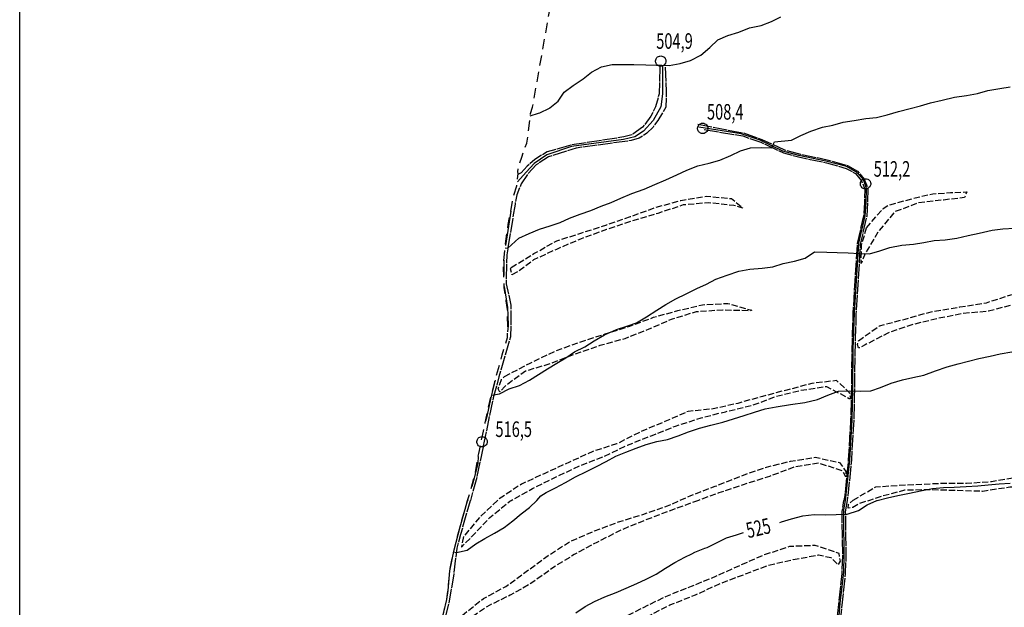
# Model space of a CAD drawing. Extents: x 410204 to 415604, y 7407249 to 7412049.
# Drawn here: x 412094 to 412569, y 7409948 to 7410232 of the extents above; entities that cross this region are included whole.
import ezdxf

# ---------------------------------------------------------------- set-up
doc = ezdxf.new("R2010")
doc.units = 0
for name, pattern in [('TRACO_02', [8, 5, -3]), ('TRACO_11', [8, 3, -1, 3, -1]), ('TRACO_22', [7.5, 7, -0.5])]:
    doc.linetypes.add(name, pattern=pattern)
doc.layers.get('0').update_dxf_attribs({"color": 5, "linetype": 'CONTINUOUS'})
for name, color, linetype in [('CURVA_INTERM', 255, 'CONTINUOUS'), ('CURVA_MESTRA', 1, 'CONTINUOUS'), ('DIV_BAIRROS_TOP', 7, 'CONTINUOUS'), ('EIXO_VIAS_ROD', 255, 'CONTINUOUS'), ('MOV_TERRA', 255, 'CONTINUOUS'), ('PTO_INTE_E_NA', 255, 'CONTINUOUS'), ('TOP_CURVA_MESTRA', 1, 'CONTINUOUS'), ('VIA_N_PAV_S_MFIO', 1, 'CONTINUOUS')]:
    doc.layers.add(name, color=color, linetype=linetype)
doc.styles.add('LDUP', font='LDUP.SHX')

# ---------------------------------------------------------------- blocks, each defined once
blk = doc.blocks.new('COD003', base_point=(412095.03, 7408683.68))
at = {"layer": 'PTO_INTE_E_NA'}
blk.add_lwpolyline([(412095.014974, 7408681.229885), (412094.448512, 7408681.295361), (412093.944364, 7408681.461575), (412093.613405, 7408681.664171), (412093.404419, 7408681.839163), (412093.074243, 7408682.201794), (412092.833221, 7408682.581104), (412092.636859, 7408682.994631), (412092.577381, 7408683.298901), (412092.572969, 7408683.916939), (412092.612966, 7408684.334698), (412092.775574, 7408684.791093), (412092.9821, 7408685.140195), (412093.183255, 7408685.404319), (412093.549606, 7408685.712722), (412093.995759, 7408685.975776), (412094.433836, 7408686.147175), (412094.681084, 7408686.171454), (412095.035318, 7408686.180284), (412095.587142, 7408686.14548), (412096.125598, 7408685.976386), (412096.5068, 7408685.759795), (412096.93322, 7408685.387944), (412097.221165, 7408684.916682), (412097.469711, 7408684.332277), (412097.551528, 7408683.909252), (412097.544189, 7408683.642239), (412097.539327, 7408683.350277), (412097.352164, 7408682.736474), (412097.070344, 7408682.27002), (412096.70972, 7408681.87041), (412096.293312, 7408681.548309), (412095.679046, 7408681.299002), (412095.271215, 7408681.232123)], close=True, dxfattribs=at)

msp = doc.modelspace()

# ---------------------------------------------------------------- linework, layer by layer
at = {"linetype": 'CONTINUOUS', "flags": 128}
msp.add_lwpolyline([(412094.4, 7408682.75), (412094.4, 7410633.98), (413718.29, 7410633.98), (413718.29, 7408682.75)], close=True, dxfattribs=at)
at = {"layer": 'CURVA_INTERM', "linetype": 'CONTINUOUS'}
for points in [[(412340.6, 7410185.32), (412344.61, 7410186.69), (412345.14, 7410186.87), (412349.8, 7410188.99), (412350.02, 7410189.17), (412354.02, 7410192.46), (412356.92, 7410196.74), (412361.28, 7410200.06), (412366.16, 7410203.13), (412370.03, 7410206.37), (412374.99, 7410208.96), (412380.06, 7410210.1), (412385.34, 7410210.14), (412390.56, 7410210.08), (412396.26, 7410209.96), (412401.5, 7410209.81), (412402.35, 7410209.78), (412403.98, 7410209.73), (412407.57, 7410209.62), (412412.82, 7410210.57), (412417.9, 7410212.1), (412422.86, 7410214.54), (412427.23, 7410218.3), (412431.07, 7410222.02), (412435.83, 7410224.08), (412441.2, 7410225.75), (412446.24, 7410227.76), (412451.88, 7410228.98), (412456.82, 7410230.9), (412461.39, 7410233.06)], [(412328.44, 7410121.68), (412329.8, 7410121.57), (412335.05, 7410126.45), (412340.05, 7410128.7), (412345.05, 7410130.76), (412350.13, 7410132.38), (412354.92, 7410133.97), (412359.53, 7410135.99), (412364.71, 7410137.99), (412369.84, 7410139.71), (412374.79, 7410141.77), (412379.54, 7410143.55), (412384.2, 7410145.71), (412389.63, 7410147.9), (412395.49, 7410150.03), (412400.59, 7410152.23), (412406.02, 7410154.51), (412411.22, 7410156.9), (412416.07, 7410159.15), (412421.31, 7410161.21), (412426.81, 7410162.48), (412431.98, 7410163.96), (412437.27, 7410166.2), (412441.89, 7410168.51), (412446.72, 7410169.95), (412451.9, 7410170.08), (412456.94, 7410169.93), (412458.29, 7410172.77), (412466.48, 7410173.63), (412471, 7410175.89), (412475.86, 7410178.05), (412481.47, 7410179.9), (412486.44, 7410180.86), (412491.41, 7410182.24), (412496.71, 7410183.19), (412502.3, 7410184.08), (412507.59, 7410184.64), (412512.66, 7410185.83), (412518.12, 7410187.45), (412523.73, 7410188.96), (412528.7, 7410190.15), (412533.49, 7410191.64), (412539.18, 7410192.96), (412545.21, 7410194.32), (412550.85, 7410195.21), (412556.15, 7410196.2), (412561.17, 7410197.58), (412567.05, 7410198.56), (412572.01, 7410199.42)], [(412321.84, 7410050.78), (412325.81, 7410051.37), (412330.38, 7410053.73), (412335.42, 7410055.41), (412340.19, 7410058), (412344.48, 7410060.65), (412348.87, 7410063.35), (412353.31, 7410066.19), (412357.65, 7410068.8), (412361.94, 7410071.6), (412366.85, 7410073.99), (412371.44, 7410076.88), (412376.31, 7410079.76), (412382.09, 7410082.32), (412387.12, 7410083.99), (412391.86, 7410085.58), (412396.69, 7410088.41), (412401.53, 7410091.67), (412405.87, 7410094.47), (412410.74, 7410097.15), (412415.74, 7410099.59), (412420.94, 7410102.17), (412425.51, 7410104.29), (412430.13, 7410106.7), (412435.5, 7410108.55), (412441.17, 7410110.45), (412446.37, 7410111.44), (412452.38, 7410111.94), (412457.48, 7410112.55), (412462.51, 7410114.13), (412468.01, 7410115.31), (412473.09, 7410116.84), (412477.68, 7410119.82), (412483.57, 7410119.65), (412488.6, 7410119.5), (412493.82, 7410119.34), (412499.18, 7410118.94), (412504.21, 7410118.79), (412509.14, 7410120.23), (412514.03, 7410121.91), (412519.77, 7410122.98), (412525.3, 7410123.49), (412530.35, 7410124.3), (412535.37, 7410125.21), (412540.7, 7410125.58), (412546.24, 7410126.42), (412551.74, 7410127.74), (412557, 7410128.88), (412563.37, 7410130.32), (412568.46, 7410130.89), (412574.13, 7410131.2)], [(412303.63, 7409975.14), (412305.09, 7409974.85), (412310.18, 7409975.96), (412314.3, 7409979.1), (412318.73, 7409981.65), (412323.36, 7409984.2), (412327.94, 7409986.94), (412332.1, 7409990.23), (412336.27, 7409993.46), (412340.19, 7409996.61), (412343.74, 7410000), (412345.71, 7410002.16), (412348.25, 7410003.75), (412352.82, 7410006.02), (412357.49, 7410008.56), (412362.36, 7410011.34), (412367.66, 7410013.87), (412372.57, 7410016.32), (412377.14, 7410018.82), (412381.82, 7410021.32), (412386.61, 7410023.19), (412391.66, 7410025.25), (412396.5, 7410026.93), (412401.57, 7410028.36), (412406.68, 7410029.31), (412411.91, 7410031.07), (412416.81, 7410033.04), (412422.13, 7410034.9), (412427.64, 7410036.31), (412433.48, 7410037.77), (412438.55, 7410039.25), (412443.73, 7410040.87), (412448.66, 7410042.5), (412453.89, 7410044.12), (412459.09, 7410045.07), (412466.08, 7410046.25), (412473.01, 7410047.25), (412479.04, 7410048.7), (412483.99, 7410050.71), (412489.27, 7410052.62), (412494.36, 7410052.85), (412499.67, 7410052.6), (412504.71, 7410052.78), (412509.5, 7410054.37), (412514.55, 7410056.57), (412520.06, 7410058.08), (412525.03, 7410059.18), (412530.39, 7410060.41), (412536, 7410062.41), (412541.67, 7410064.4), (412546.84, 7410065.87), (412551.86, 7410067.16), (412556.93, 7410068.36), (412562.28, 7410069.49), (412567.21, 7410070.69), (412572.7, 7410071.68)]]:
    msp.add_lwpolyline(points, dxfattribs=at)
at = {"layer": 'CURVA_MESTRA', "linetype": 'CONTINUOUS'}
for points in [[(412460.9, 7409989.38), (412461.66, 7409989.6), (412466.59, 7409991.08), (412471.95, 7409992.51), (412477.53, 7409993.16), (412482.71, 7409993.1), (412488.13, 7409993.13), (412493.45, 7409993.35), (412498.78, 7409995.21), (412503.03, 7409997.91), (412507.71, 7410000), (412507.78, 7410000.03), (412512.8, 7410001.27), (412517.77, 7410002.37), (412523.41, 7410003.5), (412528.67, 7410004.64), (412534.55, 7410005.71), (412539.79, 7410006.22), (412544.98, 7410006.36), (412550.69, 7410006.76), (412556.31, 7410007.08), (412561.41, 7410007.55), (412566.65, 7410007.97), (412571.93, 7410008.34)], [(412362.54, 7409945.82), (412367.08, 7409948.9), (412371.51, 7409951.26), (412376.51, 7409953.51), (412381.94, 7409955.65), (412386.79, 7409957.67), (412391.94, 7409959.91), (412396.5, 7409962.03), (412401.32, 7409964.43), (412405.85, 7409967.27), (412410.29, 7409970.02), (412415.11, 7409972.61), (412418.44, 7409974.28), (412419.97, 7409975.05), (412424.82, 7409976.92), (412425.83, 7409977.38), (412430.11, 7409979.36), (412435.17, 7409981.89), (412440.05, 7409983.43), (412443.39, 7409984.51)]]:
    msp.add_lwpolyline(points, dxfattribs=at)
at = {"layer": 'DIV_BAIRROS_TOP', "linetype": 'TRACO_02', "flags": 128}
msp.add_lwpolyline([(412094.4, 7408682.75), (412099.12, 7408692.18), (412102.39, 7408723.57), (412108.77, 7408763.23), (412116.64, 7408802.95), (412120.68, 7408836.53), (412126.69, 7408867.9), (412136.46, 7408918.08), (412142.09, 7408951.76), (412136.89, 7409000.19), (412266.67, 7409730.55), (412270.41, 7409761.2), (412272, 7409772.44), (412273.15, 7409781.53), (412273.87, 7409786.48), (412275.31, 7409806.72), (412278.19, 7409826.67), (412281.09, 7409842.43), (412283.23, 7409851.95), (412285.83, 7409865.2), (412287.84, 7409875.71), (412289.57, 7409882.05), (412291.59, 7409889.33), (412292.6, 7409895.88), (412293.43, 7409904.09), (412294.61, 7409913.74), (412294.9, 7409924.4), (412295.19, 7409931.75), (412296.05, 7409935.2), (412297.49, 7409940.1), (412300.37, 7409952.2), (412300.95, 7409956.52), (412301.7, 7409965.75), (412303.83, 7409976.11), (412306.71, 7409987.34), (412310.39, 7409999.91), (412311.79, 7410004.41), (412314.18, 7410013.45), (412315.74, 7410022.65), (412317.5, 7410031.06), (412318.85, 7410037.4), (412321.04, 7410047.64), (412323.43, 7410056.99), (412327.06, 7410070.13), (412329.56, 7410078.55), (412329.76, 7410083.95), (412329.56, 7410092), (412329.04, 7410096.16), (412328, 7410102.7), (412327.69, 7410113.35), (412328.62, 7410123.64), (412329.97, 7410132.94), (412332.57, 7410146.76), (412334.13, 7410151.64), (412334.8, 7410157.54), (412334.63, 7410158.36), (412334.84, 7410160.94), (412336.45, 7410165.5), (412338.89, 7410172.23), (412339.73, 7410177.79), (412340.73, 7410186.49), (412341.72, 7410189.62), (412361.84, 7410303.5), (412376.25, 7410380), (412379.52, 7410399.71), (412396.12, 7410499.9), (412397.33, 7410505.16), (412400.94, 7410531.92), (412402.02, 7410552.85), (412464.74, 7410575.56), (412531.28, 7410610.13), (412569.67, 7410633.98), (412652.43, 7410626.73), (412687.57, 7410573.03), (412725.01, 7410515.8), (412842.36, 7410345.67), (412917.03, 7410249.42), (412976.08, 7410173.31), (413046.83, 7410082.12), (413110.54, 7410000), (413186.67, 7409871.46), (413142.7, 7409823.07), (413064.24, 7409736.23), (412946.8, 7409608.17), (412856.74, 7409507.76), (412736.34, 7409375.26), (412716.6, 7409354.29), (412673.67, 7409307.41), (412682.55, 7409309.39), (412690.94, 7409310.87), (412702.29, 7409310.37), (412715.12, 7409307.91), (412761.01, 7409298.53), (412834.04, 7409283.23), (412882.4, 7409272.87), (412941.12, 7409262.02), (412970.87, 7409257.07), (413200, 7409264.19), (413366.58, 7409269.36), (413714.87, 7409150.75), (413709.35, 7409118.58), (413704.39, 7409089.72), (413718.29, 7409038.81), (413676.58, 7409000), (413663.01, 7408987.37), (413640.53, 7408931.99), (413626.61, 7408891.78), (413623.42, 7408852.18), (413624.45, 7408794.5), (413632.52, 7408758.63), (413596.5, 7408749.88), (413587.24, 7408749.49), (413574.53, 7408749.13), (413562.93, 7408747.32), (413550.52, 7408746.82), (413538.44, 7408744.71), (413526.36, 7408744.64), (413515.47, 7408742.56), (413503.36, 7408740.66), (413480.71, 7408739.62), (413467.4, 7408738.43), (413452.76, 7408738.84), (413439.7, 7408738.52), (413424.92, 7408737.76), (413415.15, 7408737.14), (413386.55, 7408735.23), (413362.2, 7408734.03), (413325.1, 7408731.85), (413297.82, 7408731.02), (413271.31, 7408729.5), (413233.69, 7408733.75), (413212.02, 7408733.75), (413199.86, 7408735.04), (413161.93, 7408734.5), (413156.96, 7408733.44), (413151.72, 7408732.77), (413146.18, 7408731.82), (413140.45, 7408730.91), (413135.34, 7408730.2), (413130.38, 7408729.38), (413125.04, 7408729.24), (413119.7, 7408729.1), (413114.6, 7408728.53), (413109.54, 7408727.62), (413104.34, 7408727.67), (413098.91, 7408727.72), (413093.72, 7408727.77), (413088.33, 7408727.83), (413083.04, 7408727.88), (413077.7, 7408727.94), (413072.55, 7408727.99), (413067.22, 7408728.43), (413062.17, 7408728.91), (413056.78, 7408728), (413051.57, 7408726.71), (413046.46, 7408725.41), (413040.54, 7408724.27), (413035.34, 7408723.64), (413029.13, 7408723.03), (413024.49, 7408721.06), (413019.49, 7408720.48), (413014.43, 7408720.29), (413009.43, 7408720.34), (413004.24, 7408720.4), (412998.99, 7408720.3), (412993.65, 7408719.4), (412988.44, 7408718.05), (412983.34, 7408718.05), (412977.96, 7408718.3), (412972.38, 7408718.65), (412967, 7408718.7), (412961.03, 7408718.76), (412955.56, 7408719.63), (412950.55, 7408718.91), (412945.59, 7408718.05), (412940.58, 7408716.99), (412935.52, 7408715.98), (412929.98, 7408715.32), (412924.73, 7408715.08), (412919.44, 7408715.04), (412914.2, 7408714.9), (412908.76, 7408714.52), (412903.51, 7408714), (412898.07, 7408713.14), (412892.49, 7408712.71), (412887.2, 7408712.62), (412882.19, 7408712.57), (412876.81, 7408712.63), (412871.66, 7408712.63), (412866.03, 7408712.64), (412860.74, 7408712.45), (412855.69, 7408712.26), (412849.77, 7408712.18), (412844.63, 7408712.18), (412838.71, 7408712.19), (412833.52, 7408712.25), (412828.46, 7408711.91), (412823.87, 7408709.6), (412818.68, 7408710.13), (412813.68, 7408710.33), (412808.68, 7408710.38), (412803.01, 7408710.43), (412797.96, 7408710.49), (412792.38, 7408710.54), (412786.75, 7408710.5), (412780.98, 7408710.32), (412775.97, 7408710.03), (412770.77, 7408709.51), (412765.71, 7408708.26), (412760.61, 7408707.59), (412755.08, 7408707.64), (412749.26, 7408707.7), (412743.87, 7408707.76), (412738.1, 7408707.81), (412732.91, 7408707.87), (412727.52, 7408707.92), (412722.47, 7408707.83), (412717.27, 7408707.25), (412711.92, 7408706.44), (412706.39, 7408706.21), (412701.34, 7408706.16), (412695.52, 7408706.17), (412690.28, 7408706.18), (412684.65, 7408705.99), (412679.26, 7408706), (412673.2, 7408706.06), (412667.91, 7408706.11), (412662.72, 7408706.17), (412657.04, 7408706.22), (412651.99, 7408706.42), (412646.65, 7408706.62), (412641.6, 7408705.8), (412636.59, 7408705.13), (412631.39, 7408704.7), (412626.34, 7408704.56), (412621.29, 7408704.32), (412616.23, 7408703.75), (412610.84, 7408703.46), (412605.55, 7408703.47), (412599.97, 7408703.28), (412594.73, 7408703.34), (412588.76, 7408703.35), (412583.43, 7408703.4), (412577.7, 7408703.46), (412572.56, 7408703.51), (412566.98, 7408703.57), (412555.33, 7408702.68), (412539.19, 7408700.96), (412526.3, 7408701.3), (412514.03, 7408698.99), (412501.56, 7408698.6), (412488.91, 7408698.84), (412476.59, 7408698.88), (412463.16, 7408698.66), (412450.55, 7408698.47), (412438.5, 7408697.83), (412426.1, 7408696.15), (412412.96, 7408695.97), (412400.02, 7408696.17), (412387.94, 7408696.44), (412375.48, 7408696.53), (412363.08, 7408695.19), (412350.68, 7408693.65), (412338.21, 7408693.16), (412325.77, 7408692.2), (412313.26, 7408692.2), (412301.09, 7408692.38), (412288.58, 7408692.47), (412275.86, 7408692.14), (412263.64, 7408692.08), (412251.51, 7408689.96), (412238.27, 7408689.4), (412226.05, 7408689.48), (412213.88, 7408689.71), (412201.91, 7408688.55), (412189.33, 7408687.59), (412176.35, 7408685.63), (412163.35, 7408685.35), (412150.36, 7408685.45), (412137.04, 7408685.76), (412124.15, 7408686.05)], close=True, dxfattribs=at)
at = {"layer": 'EIXO_VIAS_ROD', "linetype": 'CONTINUOUS', "flags": 128}
for points in [[(412404.33, 7410209.22), (412404.33, 7410196.01), (412403.52, 7410189.66), (412399.77, 7410183.13), (412395.2, 7410177.92), (412390.96, 7410175.31), (412385.58, 7410174), (412360.48, 7410170.58), (412348.49, 7410166.59), (412342.46, 7410162.35), (412338.55, 7410158.27), (412334.35, 7410153.59)], [(412492.56, 7409999.98), (412494.74, 7410019.44), (412495.72, 7410038.68), (412496.04, 7410054.5), (412496.2, 7410072.84), (412496.86, 7410090.45), (412498.98, 7410123.95), (412502.07, 7410137.16), (412502.56, 7410143.52), (412502.73, 7410150.36), (412501.26, 7410154.68), (412497.83, 7410158.27), (412493.11, 7410160.88), (412483.16, 7410163.49), (412470.12, 7410166.26), (412462.29, 7410168.38), (412451.37, 7410173.6), (412442.24, 7410176.69), (412421.78, 7410179.95)], [(412331.19, 7410139.41), (412328.56, 7410122.94)], [(412327.91, 7410115.83), (412327.83, 7410108.41)], [(412327.99, 7410103.13), (412329.58, 7410092.97), (412329.72, 7410089.07), (412329.91, 7410084.17), (412329.66, 7410081.26)], [(412329.63, 7410089.09), (412329.72, 7410089.07)], [(412323.69, 7410057.92), (412321.75, 7410050.18), (412319.47, 7410039.74), (412319.01, 7410038.16)], [(412315.5, 7410021.22), (412315.23, 7410017.98), (412313.6, 7410010.8), (412312.41, 7410006.76)], [(412310.5, 7410000.26), (412310.34, 7409999.72)], [(412489.18, 7409940.12), (412490.02, 7409950.41), (412490.77, 7409957.08), (412491.81, 7409965.39), (412492, 7409973.66), (412491.81, 7409991.28), (412491.81, 7409995.42), (412492.56, 7409999.98)], [(412306.71, 7409987.34), (412310.34, 7409999.72)], [(412303.83, 7409976.11), (412306.71, 7409987.34)], [(412301.81, 7409966.03), (412303.83, 7409976.11)], [(412300.95, 7409956.52), (412301.81, 7409966.03)], [(412300.37, 7409952.2), (412300.95, 7409956.52)], [(412297.49, 7409940.1), (412300.37, 7409952.2)]]:
    msp.add_lwpolyline(points, dxfattribs=at)
at = {"layer": 'MOV_TERRA', "linetype": 'TRACO_11', "flags": 128}
for points in [[(412502.64, 7410131.41), (412510.81, 7410140.71), (412513.44, 7410142.36), (412527.55, 7410146.21), (412534.72, 7410147.8), (412543.22, 7410148.34), (412551.02, 7410148.72), (412549.93, 7410145.97), (412539.78, 7410144.79), (412527.61, 7410143.38), (412516.27, 7410139.06), (412508.39, 7410129.6), (412502.16, 7410119.09), (412500.06, 7410114.17), (412500.22, 7410120.01), (412500.36, 7410123.32), (412501.78, 7410128.03)], [(412331.45, 7410112.26), (412342.33, 7410118.94), (412353.38, 7410125.14), (412365.38, 7410128.95), (412377.47, 7410132.91), (412388.9, 7410136.79), (412400.91, 7410141.23), (412413.13, 7410144.56), (412425.56, 7410146.64), (412437.57, 7410145.47), (412443.15, 7410140.84), (412438.77, 7410142.13), (412426.48, 7410143.45), (412414.37, 7410142.42), (412402.03, 7410138.32), (412389.32, 7410134.53), (412377.41, 7410130.56), (412364.77, 7410126), (412353.27, 7410121.02), (412342.2, 7410115.97), (412335, 7410110.48), (412331.74, 7410108.8), (412331.1, 7410111.6)], [(412498.8, 7410076.94), (412508.98, 7410084.17), (412521.34, 7410087.4), (412533.95, 7410090.96), (412547.78, 7410093.23), (412560.49, 7410095.3), (412572.35, 7410099.12), (412584.61, 7410100.48), (412596.97, 7410101.7), (412610.01, 7410101.7), (412623.72, 7410101.58), (412636.3, 7410102.21), (412649.48, 7410103.55), (412661.45, 7410104.82), (412674.44, 7410106.12), (412687.23, 7410107.51), (412699.4, 7410108.78), (412711.29, 7410110.68), (412723.43, 7410112.43), (412736.75, 7410114.1), (412749.69, 7410115.49), (412761.66, 7410116.58), (412773.88, 7410118.08), (412785.95, 7410119.17), (412791.41, 7410117.42), (412791.29, 7410116.32), (412778.79, 7410115.16), (412766.48, 7410113.94), (412753.16, 7410112.42), (412740.26, 7410110.78), (412725.98, 7410109.43), (412713.7, 7410107.69), (412701.32, 7410105.61), (412689.01, 7410104.1), (412675.49, 7410102.44), (412662.14, 7410101.69), (412649.98, 7410100.9), (412636.58, 7410100.09), (412623.98, 7410098.89), (412610.59, 7410098.13), (412598.36, 7410098.11), (412585.86, 7410096.95), (412573.37, 7410094.34), (412561.48, 7410091.19), (412549.27, 7410090.07), (412537.03, 7410087.65), (412525.25, 7410084.84), (412512.96, 7410080.64), (412502.01, 7410074.92), (412499.38, 7410073.47), (412498.81, 7410073.58), (412498.32, 7410075.08)], [(412328.15, 7410059.79), (412340.55, 7410066.19), (412353.04, 7410072.2), (412364.37, 7410076.27), (412376.71, 7410080.27), (412388.61, 7410084), (412400.04, 7410088.26), (412411.73, 7410091.46), (412423.7, 7410094.32), (412435.81, 7410094.97), (412447.42, 7410091.65), (412446.45, 7410091.35), (412433.42, 7410091.73), (412420.64, 7410090.91), (412408.94, 7410087.37), (412397.82, 7410082.57), (412386.19, 7410077.93), (412374.11, 7410074.59), (412361.72, 7410070.36), (412350.52, 7410065.94), (412338.24, 7410062.28), (412328.11, 7410054.81), (412325.98, 7410052.23), (412325.06, 7410053.79), (412325.92, 7410056.09), (412326.73, 7410058.35)], [(412324.75, 7410000), (412316.43, 7409992.18), (412308.4, 7409982.63), (412307.35, 7409977.53), (412312.32, 7409982.37), (412321.07, 7409991.71), (412330.73, 7409999.62), (412331.41, 7410000), (412341.69, 7410005.77), (412352.67, 7410011.15), (412364.62, 7410016.79), (412376.06, 7410021.15), (412387.48, 7410026.67), (412399.35, 7410031.3), (412410.6, 7410035.81), (412423.03, 7410039.81), (412434.67, 7410042.77), (412447.6, 7410045.84), (412459.28, 7410050.2), (412471.11, 7410053.11), (412483.34, 7410054.95), (412494.35, 7410049.16), (412495.12, 7410049.13), (412494.57, 7410051.88), (412488.31, 7410057.73), (412476.28, 7410056.36), (412464.35, 7410053.21), (412452.56, 7410050.11), (412440.63, 7410046.77), (412428.71, 7410044.1), (412416.64, 7410042.88), (412405.43, 7410037.98), (412393.55, 7410032.96), (412382.22, 7410027.21), (412370.75, 7410023.61), (412359.44, 7410018.43), (412347.59, 7410013.03), (412336.28, 7410007.8), (412325.58, 7410000.78)], [(412421.65, 7410000), (412419.33, 7409999.15), (412406.69, 7409994.58), (412395.3, 7409990.17), (412383.96, 7409985.52), (412373.01, 7409979.95), (412361.72, 7409973.86), (412351.43, 7409967.54), (412341.4, 7409960.21), (412330.88, 7409954.34), (412319.61, 7409948.77), (412309.24, 7409941.46), (412301.83, 7409931.65), (412298.72, 7409924.93), (412297.1, 7409925.12), (412296.42, 7409926.78), (412299.11, 7409935.62), (412307.7, 7409944.57), (412317.99, 7409952.71), (412328.79, 7409958.53), (412338.63, 7409965.67), (412349.15, 7409973.41), (412360.03, 7409980.33), (412371.53, 7409985.27), (412383.16, 7409989.62), (412394.81, 7409993.26), (412406.77, 7409997.32), (412412.73, 7410000), (412417.98, 7410002.36), (412429.76, 7410006.8), (412441.83, 7410011.67), (412454.42, 7410016), (412466.1, 7410018.91), (412478, 7410020.82), (412489.72, 7410018.26), (412492.72, 7410013.9), (412492.75, 7410011.31), (412491.29, 7410014.09), (412479.84, 7410017.93), (412467.84, 7410016.08), (412455.88, 7410011.54), (412443.2, 7410007.56), (412431.44, 7410003.59)], [(412496.26, 7410000.1), (412507.19, 7410006.57), (412521.75, 7410007.48), (412537.98, 7410008.25), (412550.88, 7410008.29), (412562.99, 7410009.13), (412574.84, 7410011.08), (412587, 7410012.26), (412600.1, 7410012.49), (412613.11, 7410013.31), (412625.35, 7410013.71), (412639.56, 7410014.01), (412653.19, 7410014.76), (412665.98, 7410015.67), (412677.99, 7410016.8), (412690.46, 7410018.49), (412702.7, 7410018.76), (412715.55, 7410018.95), (412728.54, 7410020.34), (412740.99, 7410021.55), (412754.09, 7410021.98), (412768.47, 7410021.6), (412781.07, 7410021.23), (412793.28, 7410020.58), (412793.98, 7410019.84), (412794.32, 7410018.1), (412792.44, 7410018.06), (412779.51, 7410018.44), (412766.52, 7410018.83), (412753.25, 7410019.22), (412740.16, 7410019.27), (412728.08, 7410017.52), (412715.87, 7410016.59), (412702.18, 7410015.84), (412688.63, 7410014.52), (412675.44, 7410012.94), (412661.74, 7410011.58), (412649.7, 7410011.45), (412636.2, 7410010.51), (412623.05, 7410010.23), (412609.45, 7410009.15), (412597.2, 7410008.22), (412583.8, 7410007.37), (412571.83, 7410006.33), (412558.78, 7410004.37), (412545.84, 7410004.75), (412533.38, 7410005.12), (412521.01, 7410004.86), (412509.32, 7410001.76), (412504.16, 7410000), (412499.79, 7409998.73), (412496.09, 7409996.57), (412493.88, 7409996.23), (412494.06, 7409998.08)], [(412292.48, 7409870.01), (412302.34, 7409878.16), (412312.83, 7409886.48), (412322.3, 7409894.5), (412332.31, 7409902.88), (412342.83, 7409910.67), (412353.71, 7409917.45), (412364.91, 7409923.78), (412375.69, 7409930.47), (412386.1, 7409937.59), (412397.02, 7409944.03), (412407.91, 7409949.61), (412420.32, 7409954.52), (412432.22, 7409959.97), (412443.99, 7409964.41), (412455.43, 7409968.82), (412467.3, 7409971.44), (412479.49, 7409973.72), (412485.45, 7409972.49), (412489.09, 7409968.88), (412490.11, 7409970.77), (412489.49, 7409974.48), (412477.99, 7409978.27), (412465.5, 7409977.73), (412453.41, 7409973.73), (412441.47, 7409968.52), (412430.2, 7409963.43), (412418.13, 7409958.47), (412405.77, 7409953.56), (412394.25, 7409947.9), (412382.77, 7409942.06), (412372.29, 7409935.84), (412360.83, 7409928.65), (412349.47, 7409921.94), (412339.15, 7409914.67), (412329.28, 7409907.72), (412319.32, 7409899.57), (412309.99, 7409891.7), (412300.39, 7409884.26), (412291.81, 7409875.54), (412291.26, 7409874.6), (412289.85, 7409870.52)]]:
    msp.add_lwpolyline(points, close=True, dxfattribs=at)
at = {"layer": 'VIA_N_PAV_S_MFIO', "linetype": 'TRACO_22', "flags": 128}
for points in [[(412405.59, 7410208.87), (412406.18, 7410197.1), (412405.97, 7410189.57), (412402.1, 7410183.17), (412399.76, 7410179.93), (412396.8, 7410176.94), (412393.09, 7410174.61), (412389.27, 7410173.43), (412362.66, 7410169.85), (412349.35, 7410165.55), (412343.5, 7410161.83), (412339.39, 7410157.3), (412336.24, 7410152.6), (412334.04, 7410147.29), (412333.24, 7410142.81), (412329.27, 7410118.32), (412328.98, 7410104.42), (412331.29, 7410094.09), (412331.26, 7410086.03), (412331.02, 7410078.89), (412325.5, 7410059.49), (412322.69, 7410049.4), (412320.87, 7410040.68), (412314.79, 7410011.12), (412311.69, 7410000)], [(412403.05, 7410208.99), (412402.69, 7410195.91), (412400.99, 7410189.77), (412398.75, 7410185.14), (412394.77, 7410179.88), (412389.59, 7410176.15), (412385.77, 7410175.21), (412360.49, 7410171.35), (412348.65, 7410168.01), (412342.8, 7410164.35), (412339.11, 7410161.05), (412336.15, 7410157.83), (412334.76, 7410157.18)], [(412421.32, 7410181.29), (412443.37, 7410177.17), (412452.25, 7410174.02), (412463.19, 7410169.01), (412470.83, 7410166.86), (412483.76, 7410164.22), (412493.49, 7410161.38), (412498.37, 7410158.74), (412501.59, 7410154.89), (412503.36, 7410150.35), (412503.17, 7410143.51), (412502.8, 7410136.99), (412499.7, 7410123.55), (412497.63, 7410089.85), (412497.09, 7410069.9), (412496.82, 7410049.62), (412496.52, 7410038.62), (412495.42, 7410019.46), (412493.7, 7410002.17), (412493.36, 7410000)], [(412424.45, 7410178.8), (412443, 7410175.72), (412451.69, 7410172.63), (412462.67, 7410167.6), (412470.48, 7410165.41), (412483.4, 7410162.77), (412492.92, 7410159.99), (412497.41, 7410157.56), (412500.29, 7410154.11), (412501.85, 7410150.09), (412501.68, 7410143.57), (412501.31, 7410137.2), (412498.21, 7410123.77), (412496.14, 7410089.92), (412495.59, 7410069.94), (412495.33, 7410049.65), (412495.03, 7410038.68), (412493.93, 7410019.58), (412492.21, 7410002.36), (412491.84, 7410000)], [(412268.26, 7409743.6), (412272.58, 7409762.88), (412274.41, 7409775.63), (412275.82, 7409792.13), (412276.56, 7409806.98), (412279.45, 7409824.88), (412284.68, 7409853.26), (412287.82, 7409870), (412292.75, 7409888.75), (412295.44, 7409906.56), (412295.81, 7409920.08), (412296.03, 7409928.13), (412297.68, 7409935.95), (412301.38, 7409950.23), (412303.87, 7409964.44), (412305.27, 7409976.97), (412307.14, 7409983.73), (412311.69, 7410000)], [(412386.36, 7409000), (412441.98, 7409061.13), (412451.86, 7409189.3), (412460.7, 7409340.98), (412472.46, 7409561.31), (412477.44, 7409682.31), (412482.43, 7409768.35), (412486.27, 7409809.1), (412485.73, 7409813.87), (412484.94, 7409819.93), (412487.18, 7409842.6), (412487.28, 7409849.46), (412486.09, 7409858.89), (412485.98, 7409866.81), (412486.45, 7409884.11), (412486.83, 7409898.25), (412487.62, 7409916.5), (412488.51, 7409942.09), (412490.95, 7409964.7), (412491.28, 7409973.42), (412491.06, 7409982.92), (412490.99, 7409994.58), (412491.84, 7410000)], [(412493.36, 7410000), (412492.49, 7409994.47), (412492.56, 7409982.94), (412492.78, 7409973.41), (412492.44, 7409964.59), (412490, 7409941.98), (412489.11, 7409916.44), (412488.33, 7409898.2), (412487.91, 7409883.03), (412487.47, 7409866.8), (412487.59, 7409859), (412488.77, 7409849.54), (412488.68, 7409842.52), (412486.44, 7409819.96), (412487.22, 7409814.05), (412487.78, 7409809.12), (412483.92, 7409768.24), (412478.94, 7409682.24), (412473.96, 7409561.24), (412462.19, 7409340.9), (412453.36, 7409189.21), (412445.74, 7409064.16), (412567.38, 7409194.6), (412637.78, 7409273.71), (412739.27, 7409381.93), (412871.22, 7409528.86), (413034.09, 7409708.82), (413184.54, 7409875.06)]]:
    msp.add_lwpolyline(points, dxfattribs=at)

# ---------------------------------------------------------------- block references
at = {"layer": 'PTO_INTE_E_NA'}
for p in [(412403.48, 7410211.71, 504.85), (412423.72, 7410179.29, 508.4), (412502.21, 7410152.57, 512.2), (412317.32, 7410028.21, 516.47)]:
    msp.add_blockref('COD003', p, dxfattribs=at)

# ---------------------------------------------------------------- texts
at = {"layer": 'PTO_INTE_E_NA', "style": 'LDUP', "width": 0.69}
for s, p in [('504,9', (412401.31, 7410217.68, 504.85)), ('508,4', (412425.78, 7410183.55, 508.4)), ('512,2', (412506.17, 7410156.03, 512.2)), ('516,5', (412323.78, 7410030.58, 516.47))]:
    msp.add_text(s, height=7.5, dxfattribs=at).set_placement(p)
at = {"layer": 'TOP_CURVA_MESTRA', "style": 'LDUP', "width": 0.69}
msp.add_text('525', height=7.5, rotation=13, dxfattribs=at).set_placement((412445.67, 7409981.73))

doc.saveas('drawing.dxf')
